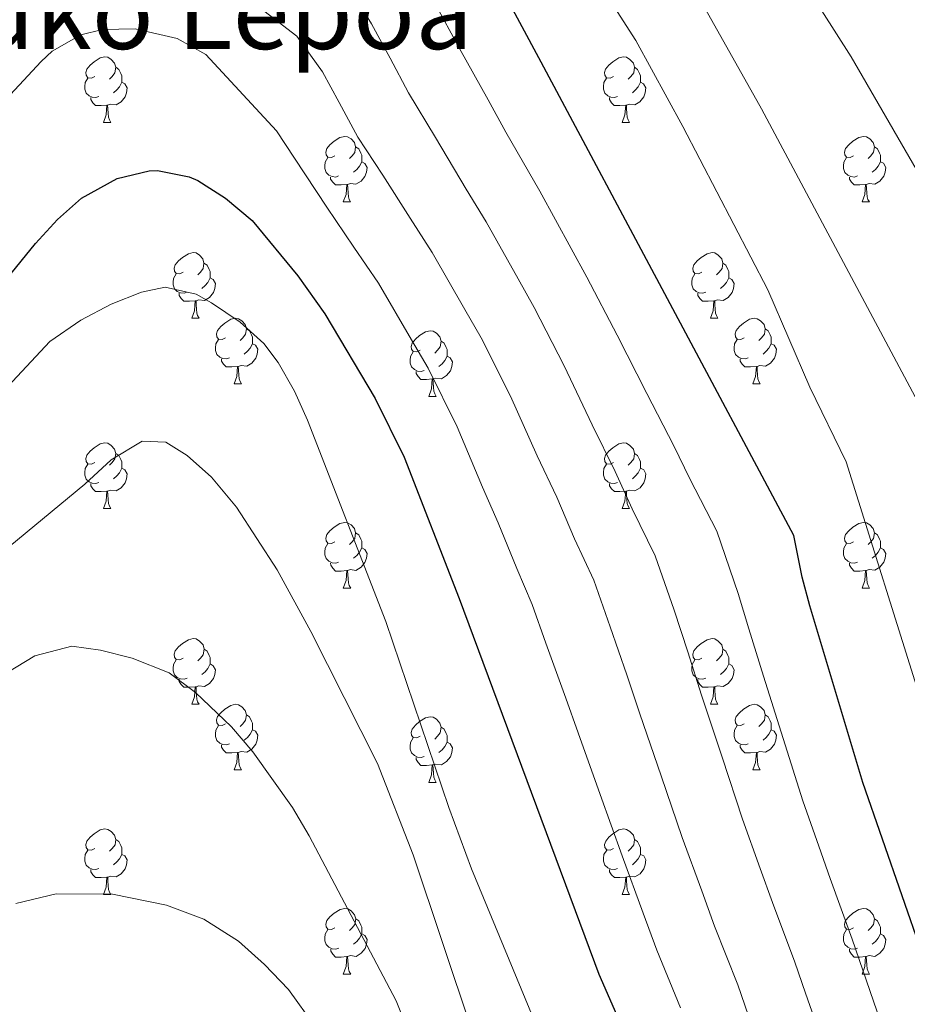
# Model space of a CAD drawing. Units: metres. Extents: x 595600 to 600097, y 4779605 to 4782639.
# Drawn here: x 597648 to 597783, y 4781358 to 4781509 of the extents above; entities that cross this region are included whole.
import ezdxf
from ezdxf.enums import TextEntityAlignment as Align

# ---------------------------------------------------------------- set-up
doc = ezdxf.new("R2010")
doc.units = ezdxf.units.M
doc.header["$MEASUREMENT"] = 0
for name, color, linetype, lineweight in [('Nivel 36', 7, 'Continuous', 0), ('Nivel 4', 7, 'Continuous', 0), ('Nivel 45', 7, 'Continuous', 0), ('Nivel 5', 7, 'Continuous', 0), ('Nivel 61', 7, 'Continuous', 0), ('Nivel 63', 7, 'Continuous', 0)]:
    doc.layers.add(name, color=color, linetype=linetype, lineweight=lineweight)
doc.styles.add('Style-Times New Roman', font='txt')

msp = doc.modelspace()

# ---------------------------------------------------------------- linework, layer by layer
at = {"layer": 'Nivel 36', "color": 92, "linetype": 'Continuous', "lineweight": 0}
for p, q in [((597660.55, 4781493.17), (597661.67, 4781493.17)), ((597739.87, 4781493.17), (597741, 4781493.17)), ((597697.24, 4781481.03), (597698.36, 4781481.03)), ((597776.57, 4781481.03), (597777.69, 4781481.03)), ((597674.05, 4781463.26), (597675.18, 4781463.26)), ((597753.38, 4781463.26), (597754.5, 4781463.26)), ((597680.53, 4781453.22), (597681.65, 4781453.22)), ((597759.85, 4781453.22), (597760.98, 4781453.22)), ((597710.3, 4781451.32), (597711.42, 4781451.32)), ((597660.55, 4781434.17), (597661.67, 4781434.17)), ((597739.87, 4781434.17), (597741, 4781434.17)), ((597697.24, 4781422.03), (597698.37, 4781422.03)), ((597776.57, 4781422.03), (597777.69, 4781422.03)), ((597674.05, 4781404.27), (597675.18, 4781404.27)), ((597753.38, 4781404.27), (597754.5, 4781404.27)), ((597680.53, 4781394.23), (597681.65, 4781394.23)), ((597759.85, 4781394.23), (597760.98, 4781394.23)), ((597710.3, 4781392.33), (597711.42, 4781392.33)), ((597660.55, 4781375.18), (597661.67, 4781375.18)), ((597739.88, 4781375.18), (597741, 4781375.18)), ((597697.24, 4781363.04), (597698.37, 4781363.04)), ((597776.57, 4781363.04), (597777.69, 4781363.04))]:
    msp.add_line(p, q, dxfattribs=at)
at = {"layer": 'Nivel 36', "color": 92, "linetype": 'Continuous', "lineweight": 0, "flags": 128}
for points in [[(597659.25, 4781500.23), (597658.72, 4781499.96), (597658.19, 4781500.01), (597657.92, 4781500.39), (597657.87, 4781500.81), (597658.03, 4781501.33), (597658.51, 4781501.93), (597659.14, 4781502.45), (597660.04, 4781503.04), (597660.79, 4781503.2), (597661.21, 4781503.15), (597661.74, 4781502.83), (597662.27, 4781502.25), (597662.43, 4781501.61), (597662.32, 4781500.75), (597661.9, 4781500.23), (597661.48, 4781499.8)], [(597738.57, 4781500.23), (597738.04, 4781499.96), (597737.51, 4781500.01), (597737.25, 4781500.39), (597737.19, 4781500.81), (597737.35, 4781501.33), (597737.83, 4781501.93), (597738.47, 4781502.45), (597739.37, 4781503.04), (597740.11, 4781503.2), (597740.54, 4781503.15), (597741.07, 4781502.83), (597741.6, 4781502.25), (597741.76, 4781501.61), (597741.65, 4781500.75), (597741.22, 4781500.23), (597740.8, 4781499.8)], [(597662.43, 4781501.61), (597662.91, 4781501.29), (597663.22, 4781500.65), (597663.38, 4781500.33), (597663.38, 4781499.75), (597663.38, 4781499.33), (597663.01, 4781498.63), (597662.59, 4781498.15), (597662.11, 4781497.73)], [(597741.76, 4781501.61), (597742.23, 4781501.29), (597742.55, 4781500.65), (597742.71, 4781500.33), (597742.71, 4781499.75), (597742.71, 4781499.33), (597742.34, 4781498.63), (597741.92, 4781498.15), (597741.44, 4781497.73)], [(597659.83, 4781497.15), (597659.41, 4781496.99), (597658.82, 4781497.05), (597658.35, 4781497.25), (597657.92, 4781497.68), (597657.71, 4781498.27), (597657.71, 4781498.69), (597657.76, 4781499.27), (597658.19, 4781499.96)], [(597663.38, 4781499.33), (597663.84, 4781499.07), (597664.18, 4781498.46), (597664.07, 4781497.73), (597663.86, 4781497.09), (597663.28, 4781496.35), (597662.48, 4781495.87), (597661.63, 4781495.98), (597661.2, 4781495.85)], [(597739.16, 4781497.15), (597738.73, 4781496.99), (597738.15, 4781497.05), (597737.67, 4781497.25), (597737.25, 4781497.68), (597737.03, 4781498.27), (597737.03, 4781498.69), (597737.09, 4781499.27), (597737.51, 4781499.96)], [(597742.71, 4781499.33), (597743.16, 4781499.07), (597743.51, 4781498.46), (597743.4, 4781497.73), (597743.19, 4781497.1), (597742.6, 4781496.36), (597741.81, 4781495.88), (597740.96, 4781495.98), (597740.53, 4781495.85)], [(597661.09, 4781495.85), (597660.2, 4781495.77), (597659.36, 4781495.77), (597658.93, 4781496.19), (597658.61, 4781496.67), (597658.61, 4781496.99)], [(597660.55, 4781493.17), (597660.98, 4781494.33), (597661.09, 4781495.85), (597661.2, 4781495.85), (597661.24, 4781495.27), (597661.27, 4781494.58), (597661.34, 4781493.97), (597661.46, 4781493.57), (597661.67, 4781493.17)], [(597740.42, 4781495.85), (597739.53, 4781495.77), (597738.68, 4781495.77), (597738.26, 4781496.19), (597737.94, 4781496.67), (597737.94, 4781496.99)], [(597739.87, 4781493.17), (597740.31, 4781494.33), (597740.42, 4781495.85), (597740.53, 4781495.85), (597740.56, 4781495.27), (597740.6, 4781494.58), (597740.67, 4781493.97), (597740.78, 4781493.57), (597741, 4781493.17)], [(597695.94, 4781488.09), (597695.41, 4781487.82), (597694.88, 4781487.87), (597694.61, 4781488.25), (597694.56, 4781488.67), (597694.72, 4781489.19), (597695.2, 4781489.79), (597695.83, 4781490.31), (597696.73, 4781490.9), (597697.48, 4781491.06), (597697.9, 4781491.01), (597698.43, 4781490.69), (597698.96, 4781490.11), (597699.12, 4781489.47), (597699.01, 4781488.61), (597698.59, 4781488.09), (597698.17, 4781487.66)], [(597775.27, 4781488.09), (597774.73, 4781487.82), (597774.21, 4781487.88), (597773.94, 4781488.25), (597773.89, 4781488.67), (597774.05, 4781489.19), (597774.53, 4781489.79), (597775.16, 4781490.32), (597776.06, 4781490.9), (597776.81, 4781491.06), (597777.23, 4781491.01), (597777.76, 4781490.69), (597778.29, 4781490.11), (597778.45, 4781489.47), (597778.34, 4781488.62), (597777.91, 4781488.09), (597777.49, 4781487.66)], [(597699.12, 4781489.47), (597699.6, 4781489.15), (597699.91, 4781488.51), (597700.07, 4781488.19), (597700.07, 4781487.61), (597700.07, 4781487.19), (597699.7, 4781486.49), (597699.28, 4781486.01), (597698.8, 4781485.59)], [(597778.45, 4781489.47), (597778.93, 4781489.15), (597779.24, 4781488.51), (597779.4, 4781488.19), (597779.4, 4781487.61), (597779.4, 4781487.19), (597779.03, 4781486.5), (597778.61, 4781486.02), (597778.13, 4781485.6)], [(597696.52, 4781485.01), (597696.1, 4781484.85), (597695.51, 4781484.91), (597695.04, 4781485.11), (597694.61, 4781485.54), (597694.4, 4781486.13), (597694.4, 4781486.55), (597694.45, 4781487.13), (597694.88, 4781487.82)], [(597700.07, 4781487.19), (597700.53, 4781486.93), (597700.87, 4781486.32), (597700.76, 4781485.59), (597700.55, 4781484.95), (597699.97, 4781484.21), (597699.17, 4781483.73), (597698.32, 4781483.84), (597697.89, 4781483.71)], [(597775.85, 4781485.01), (597775.43, 4781484.85), (597774.84, 4781484.91), (597774.37, 4781485.12), (597773.94, 4781485.54), (597773.73, 4781486.13), (597773.73, 4781486.55), (597773.78, 4781487.13), (597774.21, 4781487.82)], [(597779.4, 4781487.19), (597779.85, 4781486.94), (597780.2, 4781486.32), (597780.09, 4781485.6), (597779.88, 4781484.96), (597779.29, 4781484.22), (597778.5, 4781483.74), (597777.65, 4781483.84), (597777.22, 4781483.71)], [(597697.78, 4781483.71), (597696.89, 4781483.63), (597696.05, 4781483.63), (597695.62, 4781484.05), (597695.3, 4781484.53), (597695.3, 4781484.85)], [(597697.24, 4781481.03), (597697.67, 4781482.19), (597697.78, 4781483.71), (597697.89, 4781483.71), (597697.93, 4781483.13), (597697.96, 4781482.44), (597698.03, 4781481.83), (597698.15, 4781481.43), (597698.36, 4781481.03)], [(597777.11, 4781483.71), (597776.22, 4781483.63), (597775.37, 4781483.63), (597774.95, 4781484.06), (597774.63, 4781484.53), (597774.63, 4781484.85)], [(597776.57, 4781481.03), (597777, 4781482.19), (597777.11, 4781483.71), (597777.22, 4781483.71), (597777.25, 4781483.13), (597777.29, 4781482.44), (597777.36, 4781481.83), (597777.47, 4781481.43), (597777.69, 4781481.03)], [(597672.75, 4781470.32), (597672.22, 4781470.05), (597671.69, 4781470.11), (597671.43, 4781470.48), (597671.37, 4781470.9), (597671.53, 4781471.42), (597672.01, 4781472.02), (597672.65, 4781472.55), (597673.55, 4781473.13), (597674.29, 4781473.29), (597674.71, 4781473.24), (597675.25, 4781472.92), (597675.77, 4781472.34), (597675.93, 4781471.7), (597675.83, 4781470.85), (597675.4, 4781470.32), (597674.98, 4781469.89)], [(597752.08, 4781470.32), (597751.55, 4781470.05), (597751.02, 4781470.11), (597750.75, 4781470.48), (597750.7, 4781470.9), (597750.86, 4781471.42), (597751.34, 4781472.02), (597751.97, 4781472.55), (597752.87, 4781473.13), (597753.62, 4781473.29), (597754.04, 4781473.24), (597754.57, 4781472.92), (597755.1, 4781472.34), (597755.26, 4781471.7), (597755.15, 4781470.85), (597754.73, 4781470.32), (597754.31, 4781469.89)], [(597675.93, 4781471.7), (597676.41, 4781471.38), (597676.73, 4781470.74), (597676.89, 4781470.42), (597676.89, 4781469.84), (597676.89, 4781469.42), (597676.51, 4781468.73), (597676.09, 4781468.25), (597675.61, 4781467.83)], [(597755.26, 4781471.7), (597755.74, 4781471.38), (597756.05, 4781470.74), (597756.21, 4781470.42), (597756.21, 4781469.84), (597756.21, 4781469.42), (597755.84, 4781468.73), (597755.42, 4781468.25), (597754.94, 4781467.83)], [(597673.33, 4781467.24), (597672.91, 4781467.08), (597672.33, 4781467.14), (597671.85, 4781467.35), (597671.43, 4781467.77), (597671.21, 4781468.36), (597671.21, 4781468.78), (597671.27, 4781469.36), (597671.69, 4781470.05)], [(597676.89, 4781469.42), (597677.34, 4781469.17), (597677.69, 4781468.55), (597677.57, 4781467.83), (597677.37, 4781467.19), (597676.78, 4781466.45), (597675.99, 4781465.97), (597675.13, 4781466.07), (597674.71, 4781465.94)], [(597752.66, 4781467.24), (597752.24, 4781467.08), (597751.65, 4781467.14), (597751.18, 4781467.35), (597750.75, 4781467.77), (597750.54, 4781468.36), (597750.54, 4781468.78), (597750.59, 4781469.36), (597751.02, 4781470.05)], [(597756.21, 4781469.42), (597756.67, 4781469.17), (597757.01, 4781468.55), (597756.9, 4781467.83), (597756.69, 4781467.19), (597756.11, 4781466.45), (597755.31, 4781465.97), (597754.46, 4781466.07), (597754.03, 4781465.94)], [(597674.6, 4781465.94), (597673.71, 4781465.86), (597672.86, 4781465.86), (597672.44, 4781466.29), (597672.11, 4781466.76), (597672.11, 4781467.08)], [(597674.05, 4781463.26), (597674.49, 4781464.42), (597674.6, 4781465.94), (597674.71, 4781465.94), (597674.74, 4781465.36), (597674.78, 4781464.67), (597674.85, 4781464.06), (597674.96, 4781463.66), (597675.18, 4781463.26)], [(597753.92, 4781465.94), (597753.03, 4781465.86), (597752.19, 4781465.86), (597751.76, 4781466.29), (597751.44, 4781466.76), (597751.44, 4781467.08)], [(597753.38, 4781463.26), (597753.81, 4781464.42), (597753.92, 4781465.94), (597754.03, 4781465.94), (597754.07, 4781465.36), (597754.1, 4781464.67), (597754.17, 4781464.06), (597754.29, 4781463.66), (597754.5, 4781463.26)], [(597679.23, 4781460.28), (597678.7, 4781460.02), (597678.17, 4781460.07), (597677.9, 4781460.44), (597677.85, 4781460.87), (597678.01, 4781461.39), (597678.49, 4781461.98), (597679.12, 4781462.51), (597680.02, 4781463.1), (597680.77, 4781463.26), (597681.19, 4781463.2), (597681.72, 4781462.89), (597682.25, 4781462.3), (597682.41, 4781461.66), (597682.3, 4781460.81), (597681.88, 4781460.28), (597681.46, 4781459.86)], [(597758.55, 4781460.28), (597758.02, 4781460.02), (597757.49, 4781460.07), (597757.23, 4781460.44), (597757.17, 4781460.87), (597757.33, 4781461.39), (597757.81, 4781461.98), (597758.45, 4781462.51), (597759.35, 4781463.1), (597760.09, 4781463.26), (597760.52, 4781463.2), (597761.05, 4781462.89), (597761.58, 4781462.3), (597761.74, 4781461.66), (597761.63, 4781460.81), (597761.2, 4781460.28), (597760.78, 4781459.86)], [(597682.41, 4781461.66), (597682.89, 4781461.35), (597683.2, 4781460.71), (597683.36, 4781460.39), (597683.36, 4781459.81), (597683.36, 4781459.38), (597682.99, 4781458.69), (597682.57, 4781458.21), (597682.09, 4781457.79)], [(597709, 4781458.38), (597708.47, 4781458.11), (597707.94, 4781458.17), (597707.67, 4781458.54), (597707.62, 4781458.96), (597707.78, 4781459.48), (597708.26, 4781460.08), (597708.89, 4781460.61), (597709.79, 4781461.19), (597710.54, 4781461.35), (597710.96, 4781461.3), (597711.49, 4781460.98), (597712.02, 4781460.4), (597712.18, 4781459.76), (597712.07, 4781458.91), (597711.65, 4781458.38), (597711.23, 4781457.95)], [(597761.74, 4781461.66), (597762.21, 4781461.35), (597762.53, 4781460.71), (597762.69, 4781460.39), (597762.69, 4781459.81), (597762.69, 4781459.38), (597762.32, 4781458.69), (597761.9, 4781458.21), (597761.42, 4781457.79)], [(597679.81, 4781457.2), (597679.39, 4781457.04), (597678.8, 4781457.1), (597678.33, 4781457.31), (597677.9, 4781457.74), (597677.69, 4781458.32), (597677.69, 4781458.74), (597677.74, 4781459.33), (597678.17, 4781460.02)], [(597712.18, 4781459.76), (597712.66, 4781459.44), (597712.97, 4781458.8), (597713.13, 4781458.48), (597713.13, 4781457.9), (597713.13, 4781457.48), (597712.76, 4781456.79), (597712.34, 4781456.31), (597711.86, 4781455.89)], [(597759.14, 4781457.2), (597758.71, 4781457.04), (597758.13, 4781457.1), (597757.65, 4781457.31), (597757.23, 4781457.74), (597757.01, 4781458.32), (597757.01, 4781458.74), (597757.07, 4781459.33), (597757.49, 4781460.02)], [(597683.36, 4781459.38), (597683.82, 4781459.13), (597684.16, 4781458.52), (597684.05, 4781457.79), (597683.84, 4781457.15), (597683.26, 4781456.41), (597682.46, 4781455.93), (597681.61, 4781456.04), (597681.18, 4781455.91)], [(597709.58, 4781455.3), (597709.16, 4781455.14), (597708.57, 4781455.2), (597708.1, 4781455.41), (597707.67, 4781455.83), (597707.46, 4781456.42), (597707.46, 4781456.84), (597707.51, 4781457.42), (597707.94, 4781458.11)], [(597762.69, 4781459.38), (597763.14, 4781459.13), (597763.49, 4781458.52), (597763.38, 4781457.79), (597763.17, 4781457.15), (597762.58, 4781456.41), (597761.79, 4781455.93), (597760.94, 4781456.04), (597760.51, 4781455.91)], [(597681.07, 4781455.91), (597680.18, 4781455.82), (597679.34, 4781455.82), (597678.91, 4781456.25), (597678.59, 4781456.73), (597678.59, 4781457.04)], [(597713.13, 4781457.48), (597713.59, 4781457.23), (597713.93, 4781456.61), (597713.82, 4781455.89), (597713.61, 4781455.25), (597713.03, 4781454.51), (597712.23, 4781454.03), (597711.38, 4781454.13), (597710.95, 4781454)], [(597760.4, 4781455.91), (597759.51, 4781455.82), (597758.66, 4781455.82), (597758.24, 4781456.25), (597757.92, 4781456.73), (597757.92, 4781457.04)], [(597680.53, 4781453.22), (597680.96, 4781454.38), (597681.07, 4781455.91), (597681.18, 4781455.91), (597681.22, 4781455.32), (597681.25, 4781454.64), (597681.32, 4781454.02), (597681.44, 4781453.62), (597681.65, 4781453.22)], [(597710.84, 4781454), (597709.95, 4781453.92), (597709.11, 4781453.92), (597708.68, 4781454.35), (597708.36, 4781454.82), (597708.36, 4781455.14)], [(597759.85, 4781453.22), (597760.29, 4781454.38), (597760.4, 4781455.91), (597760.51, 4781455.91), (597760.54, 4781455.32), (597760.58, 4781454.64), (597760.65, 4781454.02), (597760.76, 4781453.62), (597760.98, 4781453.22)], [(597710.3, 4781451.32), (597710.73, 4781452.48), (597710.84, 4781454), (597710.95, 4781454), (597710.99, 4781453.42), (597711.02, 4781452.73), (597711.09, 4781452.12), (597711.21, 4781451.72), (597711.42, 4781451.32)], [(597659.25, 4781441.23), (597658.72, 4781440.97), (597658.19, 4781441.02), (597657.92, 4781441.39), (597657.87, 4781441.82), (597658.03, 4781442.34), (597658.51, 4781442.93), (597659.14, 4781443.46), (597660.04, 4781444.05), (597660.79, 4781444.21), (597661.21, 4781444.15), (597661.74, 4781443.84), (597662.27, 4781443.25), (597662.43, 4781442.61), (597662.32, 4781441.76), (597661.9, 4781441.23), (597661.48, 4781440.81)], [(597738.57, 4781441.23), (597738.05, 4781440.97), (597737.51, 4781441.02), (597737.25, 4781441.39), (597737.19, 4781441.82), (597737.35, 4781442.34), (597737.83, 4781442.93), (597738.47, 4781443.46), (597739.37, 4781444.05), (597740.11, 4781444.21), (597740.54, 4781444.15), (597741.07, 4781443.84), (597741.6, 4781443.25), (597741.76, 4781442.61), (597741.65, 4781441.76), (597741.23, 4781441.23), (597740.81, 4781440.81)], [(597662.43, 4781442.61), (597662.91, 4781442.3), (597663.22, 4781441.66), (597663.38, 4781441.34), (597663.38, 4781440.76), (597663.38, 4781440.33), (597663.01, 4781439.64), (597662.59, 4781439.16), (597662.11, 4781438.74)], [(597741.76, 4781442.61), (597742.23, 4781442.3), (597742.55, 4781441.66), (597742.71, 4781441.34), (597742.71, 4781440.76), (597742.71, 4781440.33), (597742.34, 4781439.64), (597741.92, 4781439.16), (597741.44, 4781438.74)], [(597659.83, 4781438.15), (597659.41, 4781437.99), (597658.82, 4781438.05), (597658.35, 4781438.26), (597657.92, 4781438.69), (597657.71, 4781439.27), (597657.71, 4781439.69), (597657.76, 4781440.28), (597658.19, 4781440.97)], [(597663.38, 4781440.33), (597663.84, 4781440.08), (597664.18, 4781439.47), (597664.07, 4781438.74), (597663.86, 4781438.1), (597663.28, 4781437.36), (597662.48, 4781436.88), (597661.63, 4781436.99), (597661.2, 4781436.86)], [(597739.16, 4781438.15), (597738.73, 4781437.99), (597738.15, 4781438.05), (597737.67, 4781438.26), (597737.25, 4781438.69), (597737.03, 4781439.27), (597737.03, 4781439.69), (597737.09, 4781440.28), (597737.51, 4781440.97)], [(597742.71, 4781440.33), (597743.17, 4781440.08), (597743.51, 4781439.47), (597743.4, 4781438.74), (597743.19, 4781438.1), (597742.61, 4781437.36), (597741.81, 4781436.88), (597740.96, 4781436.99), (597740.53, 4781436.86)], [(597661.09, 4781436.86), (597660.2, 4781436.77), (597659.36, 4781436.77), (597658.93, 4781437.2), (597658.61, 4781437.68), (597658.61, 4781437.99)], [(597740.42, 4781436.86), (597739.53, 4781436.77), (597738.69, 4781436.77), (597738.26, 4781437.2), (597737.94, 4781437.68), (597737.94, 4781437.99)], [(597660.55, 4781434.17), (597660.98, 4781435.33), (597661.09, 4781436.86), (597661.2, 4781436.86), (597661.24, 4781436.27), (597661.27, 4781435.59), (597661.34, 4781434.97), (597661.46, 4781434.57), (597661.67, 4781434.17)], [(597739.87, 4781434.17), (597740.31, 4781435.33), (597740.42, 4781436.86), (597740.53, 4781436.86), (597740.57, 4781436.27), (597740.6, 4781435.59), (597740.67, 4781434.97), (597740.79, 4781434.57), (597741, 4781434.17)], [(597695.94, 4781429.09), (597695.41, 4781428.83), (597694.88, 4781428.88), (597694.61, 4781429.25), (597694.56, 4781429.68), (597694.72, 4781430.2), (597695.2, 4781430.79), (597695.83, 4781431.32), (597696.73, 4781431.91), (597697.48, 4781432.07), (597697.9, 4781432.01), (597698.43, 4781431.7), (597698.96, 4781431.11), (597699.12, 4781430.47), (597699.01, 4781429.62), (597698.59, 4781429.09), (597698.17, 4781428.67)], [(597775.27, 4781429.09), (597774.74, 4781428.83), (597774.21, 4781428.89), (597773.94, 4781429.25), (597773.89, 4781429.68), (597774.05, 4781430.2), (597774.53, 4781430.79), (597775.16, 4781431.33), (597776.06, 4781431.91), (597776.81, 4781432.07), (597777.23, 4781432.01), (597777.76, 4781431.7), (597778.29, 4781431.11), (597778.45, 4781430.47), (597778.34, 4781429.63), (597777.92, 4781429.09), (597777.5, 4781428.67)], [(597699.12, 4781430.47), (597699.6, 4781430.16), (597699.91, 4781429.52), (597700.07, 4781429.2), (597700.07, 4781428.62), (597700.07, 4781428.19), (597699.7, 4781427.5), (597699.28, 4781427.02), (597698.8, 4781426.6)], [(597778.45, 4781430.47), (597778.93, 4781430.16), (597779.24, 4781429.52), (597779.4, 4781429.2), (597779.4, 4781428.62), (597779.4, 4781428.19), (597779.03, 4781427.51), (597778.61, 4781427.03), (597778.13, 4781426.61)], [(597696.52, 4781426.01), (597696.1, 4781425.85), (597695.51, 4781425.91), (597695.04, 4781426.12), (597694.61, 4781426.55), (597694.4, 4781427.13), (597694.4, 4781427.55), (597694.45, 4781428.14), (597694.88, 4781428.83)], [(597700.07, 4781428.19), (597700.53, 4781427.94), (597700.87, 4781427.33), (597700.76, 4781426.6), (597700.55, 4781425.96), (597699.97, 4781425.22), (597699.17, 4781424.74), (597698.33, 4781424.85), (597697.89, 4781424.72)], [(597775.85, 4781426.01), (597775.43, 4781425.85), (597774.84, 4781425.91), (597774.37, 4781426.13), (597773.94, 4781426.55), (597773.73, 4781427.13), (597773.73, 4781427.55), (597773.78, 4781428.14), (597774.21, 4781428.83)], [(597779.4, 4781428.19), (597779.86, 4781427.95), (597780.2, 4781427.33), (597780.09, 4781426.61), (597779.88, 4781425.97), (597779.3, 4781425.23), (597778.5, 4781424.75), (597777.65, 4781424.85), (597777.22, 4781424.72)], [(597697.79, 4781424.72), (597696.89, 4781424.63), (597696.05, 4781424.63), (597695.63, 4781425.06), (597695.31, 4781425.54), (597695.3, 4781425.85)], [(597777.11, 4781424.72), (597776.22, 4781424.63), (597775.38, 4781424.63), (597774.95, 4781425.07), (597774.63, 4781425.54), (597774.63, 4781425.85)], [(597697.24, 4781422.03), (597697.67, 4781423.19), (597697.79, 4781424.72), (597697.89, 4781424.72), (597697.93, 4781424.13), (597697.97, 4781423.45), (597698.03, 4781422.83), (597698.15, 4781422.43), (597698.37, 4781422.03)], [(597776.57, 4781422.03), (597777, 4781423.19), (597777.11, 4781424.72), (597777.22, 4781424.72), (597777.26, 4781424.13), (597777.29, 4781423.45), (597777.36, 4781422.83), (597777.48, 4781422.43), (597777.69, 4781422.03)], [(597672.75, 4781411.33), (597672.22, 4781411.06), (597671.69, 4781411.11), (597671.43, 4781411.49), (597671.37, 4781411.91), (597671.53, 4781412.43), (597672.01, 4781413.03), (597672.65, 4781413.55), (597673.55, 4781414.14), (597674.29, 4781414.3), (597674.72, 4781414.25), (597675.25, 4781413.93), (597675.78, 4781413.35), (597675.94, 4781412.71), (597675.83, 4781411.85), (597675.4, 4781411.33), (597674.98, 4781410.9)], [(597752.08, 4781411.33), (597751.55, 4781411.06), (597751.02, 4781411.12), (597750.75, 4781411.49), (597750.7, 4781411.91), (597750.86, 4781412.43), (597751.34, 4781413.03), (597751.97, 4781413.56), (597752.87, 4781414.14), (597753.62, 4781414.3), (597754.04, 4781414.25), (597754.57, 4781413.93), (597755.1, 4781413.35), (597755.26, 4781412.71), (597755.15, 4781411.86), (597754.73, 4781411.33), (597754.31, 4781410.9)], [(597675.94, 4781412.71), (597676.41, 4781412.39), (597676.73, 4781411.75), (597676.89, 4781411.43), (597676.89, 4781410.85), (597676.89, 4781410.43), (597676.52, 4781409.73), (597676.1, 4781409.25), (597675.62, 4781408.83)], [(597755.26, 4781412.71), (597755.74, 4781412.39), (597756.05, 4781411.75), (597756.21, 4781411.43), (597756.21, 4781410.85), (597756.21, 4781410.43), (597755.84, 4781409.74), (597755.42, 4781409.26), (597754.94, 4781408.84)], [(597673.34, 4781408.25), (597672.91, 4781408.09), (597672.33, 4781408.15), (597671.85, 4781408.35), (597671.43, 4781408.78), (597671.21, 4781409.37), (597671.21, 4781409.79), (597671.27, 4781410.37), (597671.69, 4781411.06)], [(597676.89, 4781410.43), (597677.34, 4781410.17), (597677.69, 4781409.56), (597677.58, 4781408.83), (597677.37, 4781408.19), (597676.78, 4781407.45), (597675.99, 4781406.97), (597675.14, 4781407.08), (597674.71, 4781406.95)], [(597752.66, 4781408.25), (597752.24, 4781408.09), (597751.65, 4781408.15), (597751.18, 4781408.36), (597750.75, 4781408.78), (597750.54, 4781409.37), (597750.54, 4781409.79), (597750.59, 4781410.37), (597751.02, 4781411.06)], [(597756.21, 4781410.43), (597756.67, 4781410.18), (597757.01, 4781409.56), (597756.9, 4781408.84), (597756.69, 4781408.2), (597756.11, 4781407.46), (597755.31, 4781406.98), (597754.46, 4781407.08), (597754.03, 4781406.95)], [(597674.6, 4781406.95), (597673.71, 4781406.87), (597672.86, 4781406.87), (597672.44, 4781407.29), (597672.12, 4781407.77), (597672.12, 4781408.09)], [(597674.05, 4781404.27), (597674.49, 4781405.43), (597674.6, 4781406.95), (597674.71, 4781406.95), (597674.74, 4781406.37), (597674.78, 4781405.68), (597674.85, 4781405.07), (597674.96, 4781404.67), (597675.18, 4781404.27)], [(597753.92, 4781406.95), (597753.03, 4781406.87), (597752.19, 4781406.87), (597751.76, 4781407.3), (597751.44, 4781407.77), (597751.44, 4781408.09)], [(597753.38, 4781404.27), (597753.81, 4781405.43), (597753.92, 4781406.95), (597754.03, 4781406.95), (597754.07, 4781406.37), (597754.1, 4781405.68), (597754.17, 4781405.07), (597754.29, 4781404.67), (597754.5, 4781404.27)], [(597679.23, 4781401.29), (597678.7, 4781401.03), (597678.17, 4781401.08), (597677.9, 4781401.45), (597677.85, 4781401.87), (597678.01, 4781402.39), (597678.49, 4781402.99), (597679.12, 4781403.52), (597680.02, 4781404.11), (597680.77, 4781404.27), (597681.19, 4781404.21), (597681.72, 4781403.89), (597682.25, 4781403.31), (597682.41, 4781402.67), (597682.3, 4781401.82), (597681.88, 4781401.29), (597681.46, 4781400.87)], [(597758.55, 4781401.29), (597758.02, 4781401.03), (597757.49, 4781401.08), (597757.23, 4781401.45), (597757.17, 4781401.88), (597757.33, 4781402.4), (597757.81, 4781402.99), (597758.45, 4781403.52), (597759.35, 4781404.11), (597760.09, 4781404.27), (597760.52, 4781404.21), (597761.05, 4781403.9), (597761.58, 4781403.31), (597761.74, 4781402.67), (597761.63, 4781401.82), (597761.2, 4781401.29), (597760.78, 4781400.87)], [(597682.41, 4781402.67), (597682.89, 4781402.35), (597683.2, 4781401.71), (597683.36, 4781401.39), (597683.36, 4781400.81), (597683.36, 4781400.39), (597682.99, 4781399.7), (597682.57, 4781399.22), (597682.09, 4781398.8)], [(597761.74, 4781402.67), (597762.21, 4781402.36), (597762.53, 4781401.72), (597762.69, 4781401.4), (597762.69, 4781400.82), (597762.69, 4781400.39), (597762.32, 4781399.7), (597761.9, 4781399.22), (597761.42, 4781398.8)], [(597679.81, 4781398.21), (597679.39, 4781398.05), (597678.8, 4781398.11), (597678.33, 4781398.32), (597677.9, 4781398.75), (597677.69, 4781399.33), (597677.69, 4781399.75), (597677.74, 4781400.33), (597678.17, 4781401.03)], [(597709, 4781399.39), (597708.47, 4781399.12), (597707.94, 4781399.18), (597707.67, 4781399.55), (597707.62, 4781399.97), (597707.78, 4781400.49), (597708.26, 4781401.09), (597708.89, 4781401.62), (597709.79, 4781402.2), (597710.54, 4781402.36), (597710.96, 4781402.31), (597711.49, 4781401.99), (597712.02, 4781401.41), (597712.18, 4781400.77), (597712.07, 4781399.92), (597711.65, 4781399.39), (597711.23, 4781398.96)], [(597759.14, 4781398.21), (597758.71, 4781398.05), (597758.13, 4781398.11), (597757.65, 4781398.32), (597757.23, 4781398.75), (597757.01, 4781399.33), (597757.01, 4781399.75), (597757.07, 4781400.34), (597757.49, 4781401.03)], [(597683.36, 4781400.39), (597683.82, 4781400.14), (597684.16, 4781399.53), (597684.05, 4781398.8), (597683.84, 4781398.16), (597683.26, 4781397.42), (597682.46, 4781396.94), (597681.61, 4781397.05), (597681.18, 4781396.91)], [(597712.18, 4781400.77), (597712.66, 4781400.45), (597712.97, 4781399.81), (597713.13, 4781399.49), (597713.13, 4781398.91), (597713.13, 4781398.49), (597712.76, 4781397.8), (597712.34, 4781397.32), (597711.86, 4781396.9)], [(597762.69, 4781400.39), (597763.14, 4781400.14), (597763.49, 4781399.53), (597763.38, 4781398.8), (597763.17, 4781398.16), (597762.58, 4781397.42), (597761.79, 4781396.94), (597760.94, 4781397.05), (597760.51, 4781396.92)], [(597681.07, 4781396.91), (597680.18, 4781396.83), (597679.34, 4781396.83), (597678.91, 4781397.26), (597678.59, 4781397.73), (597678.59, 4781398.05)], [(597709.58, 4781396.31), (597709.16, 4781396.15), (597708.57, 4781396.21), (597708.1, 4781396.42), (597707.67, 4781396.84), (597707.46, 4781397.43), (597707.46, 4781397.85), (597707.51, 4781398.43), (597707.94, 4781399.12)], [(597713.13, 4781398.49), (597713.59, 4781398.24), (597713.93, 4781397.62), (597713.82, 4781396.9), (597713.61, 4781396.26), (597713.03, 4781395.52), (597712.23, 4781395.04), (597711.38, 4781395.14), (597710.95, 4781395.01)], [(597760.4, 4781396.92), (597759.51, 4781396.83), (597758.66, 4781396.83), (597758.24, 4781397.26), (597757.92, 4781397.74), (597757.92, 4781398.05)], [(597680.53, 4781394.23), (597680.96, 4781395.39), (597681.07, 4781396.91), (597681.18, 4781396.91), (597681.22, 4781396.33), (597681.25, 4781395.65), (597681.32, 4781395.03), (597681.44, 4781394.63), (597681.65, 4781394.23)], [(597759.85, 4781394.23), (597760.29, 4781395.39), (597760.4, 4781396.92), (597760.51, 4781396.92), (597760.54, 4781396.33), (597760.58, 4781395.65), (597760.65, 4781395.03), (597760.76, 4781394.63), (597760.98, 4781394.23)], [(597710.84, 4781395.01), (597709.95, 4781394.93), (597709.11, 4781394.93), (597708.68, 4781395.36), (597708.36, 4781395.83), (597708.36, 4781396.15)], [(597710.3, 4781392.33), (597710.73, 4781393.49), (597710.84, 4781395.01), (597710.95, 4781395.01), (597710.99, 4781394.43), (597711.02, 4781393.74), (597711.09, 4781393.13), (597711.21, 4781392.73), (597711.42, 4781392.33)], [(597659.25, 4781382.24), (597658.72, 4781381.98), (597658.19, 4781382.03), (597657.93, 4781382.4), (597657.87, 4781382.83), (597658.03, 4781383.35), (597658.51, 4781383.94), (597659.15, 4781384.47), (597660.05, 4781385.06), (597660.79, 4781385.22), (597661.21, 4781385.16), (597661.75, 4781384.85), (597662.27, 4781384.26), (597662.43, 4781383.62), (597662.33, 4781382.77), (597661.9, 4781382.24), (597661.48, 4781381.82)], [(597738.58, 4781382.24), (597738.05, 4781381.98), (597737.52, 4781382.03), (597737.25, 4781382.4), (597737.2, 4781382.83), (597737.36, 4781383.35), (597737.84, 4781383.94), (597738.47, 4781384.47), (597739.37, 4781385.06), (597740.12, 4781385.22), (597740.54, 4781385.16), (597741.07, 4781384.85), (597741.6, 4781384.26), (597741.76, 4781383.62), (597741.65, 4781382.77), (597741.23, 4781382.24), (597740.81, 4781381.82)], [(597662.43, 4781383.62), (597662.91, 4781383.31), (597663.23, 4781382.67), (597663.39, 4781382.35), (597663.39, 4781381.77), (597663.39, 4781381.34), (597663.01, 4781380.65), (597662.59, 4781380.17), (597662.11, 4781379.75)], [(597741.76, 4781383.62), (597742.24, 4781383.31), (597742.55, 4781382.67), (597742.71, 4781382.35), (597742.71, 4781381.77), (597742.71, 4781381.34), (597742.34, 4781380.65), (597741.92, 4781380.17), (597741.44, 4781379.75)], [(597659.83, 4781379.16), (597659.41, 4781379), (597658.83, 4781379.06), (597658.35, 4781379.27), (597657.93, 4781379.7), (597657.71, 4781380.28), (597657.71, 4781380.7), (597657.77, 4781381.29), (597658.19, 4781381.98)], [(597663.39, 4781381.34), (597663.84, 4781381.09), (597664.19, 4781380.48), (597664.07, 4781379.75), (597663.87, 4781379.11), (597663.28, 4781378.37), (597662.49, 4781377.89), (597661.63, 4781378), (597661.21, 4781377.87)], [(597739.16, 4781379.16), (597738.74, 4781379), (597738.15, 4781379.06), (597737.68, 4781379.27), (597737.25, 4781379.7), (597737.04, 4781380.28), (597737.04, 4781380.7), (597737.09, 4781381.29), (597737.52, 4781381.98)], [(597742.71, 4781381.34), (597743.17, 4781381.09), (597743.51, 4781380.48), (597743.4, 4781379.75), (597743.19, 4781379.11), (597742.61, 4781378.37), (597741.81, 4781377.89), (597740.96, 4781378), (597740.53, 4781377.87)], [(597661.09, 4781377.87), (597660.21, 4781377.78), (597659.36, 4781377.78), (597658.93, 4781378.21), (597658.61, 4781378.69), (597658.61, 4781379)], [(597740.42, 4781377.87), (597739.53, 4781377.78), (597738.69, 4781377.78), (597738.26, 4781378.21), (597737.94, 4781378.69), (597737.94, 4781379)], [(597660.55, 4781375.18), (597660.99, 4781376.34), (597661.09, 4781377.87), (597661.21, 4781377.87), (597661.24, 4781377.28), (597661.27, 4781376.6), (597661.35, 4781375.98), (597661.46, 4781375.58), (597661.67, 4781375.18)], [(597739.88, 4781375.18), (597740.31, 4781376.34), (597740.42, 4781377.87), (597740.53, 4781377.87), (597740.57, 4781377.28), (597740.6, 4781376.6), (597740.67, 4781375.98), (597740.79, 4781375.58), (597741, 4781375.18)], [(597695.94, 4781370.1), (597695.41, 4781369.84), (597694.88, 4781369.89), (597694.62, 4781370.26), (597694.56, 4781370.69), (597694.72, 4781371.21), (597695.2, 4781371.8), (597695.84, 4781372.33), (597696.74, 4781372.92), (597697.48, 4781373.08), (597697.91, 4781373.02), (597698.44, 4781372.71), (597698.97, 4781372.12), (597699.13, 4781371.48), (597699.02, 4781370.63), (597698.59, 4781370.1), (597698.17, 4781369.68)], [(597775.27, 4781370.1), (597774.74, 4781369.84), (597774.21, 4781369.89), (597773.94, 4781370.26), (597773.89, 4781370.69), (597774.05, 4781371.21), (597774.53, 4781371.8), (597775.16, 4781372.33), (597776.06, 4781372.92), (597776.81, 4781373.08), (597777.23, 4781373.02), (597777.76, 4781372.71), (597778.29, 4781372.12), (597778.45, 4781371.48), (597778.34, 4781370.63), (597777.92, 4781370.1), (597777.5, 4781369.68)], [(597699.13, 4781371.48), (597699.6, 4781371.17), (597699.92, 4781370.53), (597700.08, 4781370.21), (597700.08, 4781369.63), (597700.08, 4781369.2), (597699.71, 4781368.51), (597699.29, 4781368.03), (597698.81, 4781367.61)], [(597778.45, 4781371.48), (597778.93, 4781371.17), (597779.24, 4781370.53), (597779.4, 4781370.21), (597779.4, 4781369.63), (597779.4, 4781369.2), (597779.03, 4781368.51), (597778.61, 4781368.03), (597778.13, 4781367.61)], [(597696.53, 4781367.02), (597696.1, 4781366.86), (597695.52, 4781366.92), (597695.04, 4781367.13), (597694.62, 4781367.56), (597694.4, 4781368.14), (597694.4, 4781368.56), (597694.46, 4781369.15), (597694.88, 4781369.84)], [(597775.85, 4781367.02), (597775.43, 4781366.86), (597774.84, 4781366.92), (597774.37, 4781367.13), (597773.94, 4781367.56), (597773.73, 4781368.14), (597773.73, 4781368.56), (597773.78, 4781369.15), (597774.21, 4781369.84)], [(597700.08, 4781369.2), (597700.53, 4781368.95), (597700.88, 4781368.34), (597700.77, 4781367.61), (597700.56, 4781366.97), (597699.97, 4781366.23), (597699.18, 4781365.75), (597698.33, 4781365.86), (597697.9, 4781365.73)], [(597779.4, 4781369.2), (597779.86, 4781368.95), (597780.2, 4781368.34), (597780.09, 4781367.61), (597779.88, 4781366.97), (597779.3, 4781366.23), (597778.5, 4781365.75), (597777.65, 4781365.86), (597777.22, 4781365.73)], [(597697.79, 4781365.73), (597696.9, 4781365.64), (597696.05, 4781365.64), (597695.63, 4781366.07), (597695.31, 4781366.55), (597695.31, 4781366.86)], [(597777.11, 4781365.73), (597776.22, 4781365.64), (597775.38, 4781365.64), (597774.95, 4781366.07), (597774.63, 4781366.55), (597774.63, 4781366.86)], [(597697.24, 4781363.04), (597697.68, 4781364.2), (597697.79, 4781365.73), (597697.9, 4781365.73), (597697.93, 4781365.14), (597697.97, 4781364.46), (597698.04, 4781363.84), (597698.15, 4781363.44), (597698.37, 4781363.04)], [(597776.57, 4781363.04), (597777, 4781364.2), (597777.11, 4781365.73), (597777.22, 4781365.73), (597777.26, 4781365.14), (597777.29, 4781364.46), (597777.36, 4781363.84), (597777.48, 4781363.44), (597777.69, 4781363.04)]]:
    msp.add_lwpolyline(points, dxfattribs=at)
at = {"layer": 'Nivel 4', "color": 36, "linetype": 'Continuous', "lineweight": 30, "flags": 128}
for points, elevation in [([(597788.71, 4781357.67), (597776.71, 4781392.31), (597768.56, 4781419.32), (597767.4, 4781423.7), (597766.15, 4781430.05), (597727.49, 4781502.41), (597709.33, 4781536.19)], 425), ([(597642.85, 4781465.76), (597650.18, 4781474.69), (597653.54, 4781478.35), (597657.19, 4781481.61), (597662.65, 4781484.64), (597667.56, 4781485.81), (597668.81, 4781485.84), (597673.68, 4781484.9), (597675, 4781484.3), (597679.22, 4781481.62), (597683.29, 4781478.21), (597690.3, 4781469.73), (597694.41, 4781463.92), (597702.13, 4781451.01), (597706.52, 4781442.03), (597714.96, 4781420.45), (597736.33, 4781363.05), (597740.07, 4781354.4)], 450)]:
    msp.add_lwpolyline(points, dxfattribs=dict(at, elevation=elevation))
at = {"layer": 'Nivel 5', "color": 36, "linetype": 'Continuous', "lineweight": 0, "flags": 128}
for points, elevation in [([(597787.87, 4781480.87), (597774.91, 4781503.2), (597754.02, 4781536.01), (597748.38, 4781544.26), (597736.1, 4781561.1), (597727.74, 4781573.55), (597722.63, 4781581.96), (597697.37, 4781615.78), (597693.66, 4781621.46), (597691.09, 4781626.46), (597687.01, 4781632.81), (597681.36, 4781640.58), (597678.11, 4781644.39), (597673.74, 4781648.01), (597668.68, 4781650.47), (597663.51, 4781651.59), (597658.62, 4781650.38), (597653.61, 4781647.11), (597646.84, 4781639.51), (597640, 4781631.09), (597638.94, 4781629.79), (597630.53, 4781623.11), (597626.22, 4781620.56)], 410), ([(597812.55, 4781350.49), (597810.06, 4781364.91), (597807.53, 4781384.75), (597802.73, 4781409.26), (597793.33, 4781433.89), (597789.13, 4781442.97), (597761.18, 4781495.27), (597751.75, 4781512.09), (597742.53, 4781529.85), (597738.62, 4781536.24), (597729.09, 4781549.83), (597720.96, 4781562.87), (597713.38, 4781574.06), (597709.75, 4781578.62), (597695.04, 4781594.13), (597687.81, 4781601.04), (597683.97, 4781604.25), (597668.51, 4781616.13), (597664.17, 4781618.69), (597658.64, 4781619.85), (597647.92, 4781619.9)], 415), ([(597785.73, 4781404.42), (597774.16, 4781441.34), (597768.57, 4781452.72), (597762.15, 4781467.62), (597749.18, 4781492.57), (597741.98, 4781505.72), (597726.78, 4781529.37), (597718.72, 4781540.1), (597692.87, 4781570.63), (597679.67, 4781587.19), (597676.31, 4781590.48), (597667.24, 4781598.21), (597662.76, 4781601.13), (597658.03, 4781602.75), (597652.76, 4781603.84), (597640.47, 4781603.9), (597634.7, 4781603.03), (597629.16, 4781601.22), (597624.49, 4781598.89), (597604.68, 4781587.59), (597600.83, 4781585.01), (597596.97, 4781581.8)], 420), ([(597759.2, 4781356.65), (597757.56, 4781361.38), (597754.01, 4781370.35), (597752.04, 4781375.75), (597749.08, 4781383.89), (597745.83, 4781393.34), (597742.58, 4781402.79), (597740.58, 4781408.75), (597738.03, 4781416.13), (597735.53, 4781423.24), (597732.6, 4781429.58), (597729.88, 4781435.91), (597726.9, 4781442.23), (597722.83, 4781451.35), (597718.31, 4781460.26), (597715.82, 4781464.62), (597710.85, 4781473.3), (597707.44, 4781478.55), (597703.26, 4781485.12), (597699.45, 4781490.96), (597696.61, 4781496.24), (597694.08, 4781500.94), (597690.11, 4781506.35), (597677.58, 4781516.05)], 440), ([(597771.22, 4781350.68), (597767.94, 4781360.14), (597766.31, 4781364.87), (597762.85, 4781374), (597760.99, 4781379.17), (597758.29, 4781386.7), (597755.16, 4781396.19), (597752.03, 4781405.68), (597749.91, 4781412.27), (597747.82, 4781418.65), (597744.95, 4781426.98), (597741.43, 4781434.15), (597738.83, 4781439.83), (597735.27, 4781446.99), (597730.99, 4781456.01), (597726.41, 4781464.89), (597723.96, 4781469.27), (597719.08, 4781477.99), (597716.02, 4781482.97), (597711.34, 4781490.89), (597707.22, 4781497.71), (597704.38, 4781502.99), (597701.54, 4781508.28), (597697.39, 4781515.11)], 435), ([(597779.97, 4781354.18), (597776.69, 4781363.63), (597775.06, 4781368.36), (597771.69, 4781377.65), (597769.94, 4781382.6), (597767.5, 4781389.5), (597764.49, 4781399.03), (597761.48, 4781408.57), (597759.23, 4781415.8), (597757.61, 4781421.18), (597754.37, 4781430.72), (597750.25, 4781438.71), (597747.77, 4781443.76), (597743.64, 4781451.75), (597739.14, 4781460.67), (597734.5, 4781469.52), (597732.09, 4781473.91), (597727.3, 4781482.69), (597722.07, 4781491.68), (597719.41, 4781496.65), (597714.99, 4781504.47), (597711.2, 4781511.51)], 430), ([(597723.78, 4781425.02), (597720.93, 4781431.98), (597718.53, 4781437.47), (597714.67, 4781446.69), (597710.22, 4781455.63), (597707.68, 4781459.98), (597702.63, 4781468.61), (597698.87, 4781474.14), (597694.71, 4781480.24), (597689.79, 4781487.73), (597687.02, 4781491.9), (597676.2, 4781503.59), (597671.83, 4781506.01), (597665.42, 4781507.47), (597660.41, 4781507.4), (597657.11, 4781506.58), (597652.73, 4781504.06), (597651.05, 4781502.5), (597644.23, 4781495.25)], 445), ([(597737.55, 4781329.13), (597716.86, 4781379.12), (597713.36, 4781388.48), (597703.74, 4781416.91), (597691.78, 4781447.67), (597689.78, 4781452.1), (597687.29, 4781456.48), (597685.07, 4781459.41), (597681.44, 4781462.69), (597677.1, 4781465.63), (597674.74, 4781466.95), (597669.99, 4781468.01), (597666.39, 4781467.25), (597661.73, 4781465.43), (597657.1, 4781462.98), (597652.37, 4781459.71), (597645.22, 4781452.06)], 455), ([(597673.34, 4781442.31), (597670.11, 4781444.31), (597666.47, 4781444.47), (597661.73, 4781441.65), (597657.7, 4781437.93), (597643.53, 4781426.24), (597642.44, 4781425.34), (597630.13, 4781413.49), (597617.55, 4781403.04), (597613.17, 4781400.37), (597607.87, 4781398.3), (597597.65, 4781395.35), (597592.43, 4781394.34), (597587.19, 4781393.79), (597576.2, 4781393.14), (597565.3, 4781395.21), (597559.81, 4781396.7), (597556.93, 4781397.72), (597552.46, 4781399.99), (597542.43, 4781406.81), (597534.69, 4781413.11), (597527.48, 4781420.03), (597507.5, 4781442.14)], 460), ([(597716.88, 4781354.49), (597707.91, 4781381.25), (597702.46, 4781395.23), (597692.26, 4781415.41), (597687.11, 4781424.8), (597680.9, 4781434.41), (597677.08, 4781438.99), (597673.34, 4781442.31)], 460), ([(597748.82, 4781357.89), (597745.17, 4781366.7), (597743.09, 4781372.33), (597739.87, 4781381.09), (597736.5, 4781390.5), (597733.13, 4781399.91), (597731.26, 4781405.23), (597728.23, 4781413.61), (597726.12, 4781419.5), (597723.78, 4781425.02)], 445), ([(597711, 4781344.9), (597705.33, 4781358.95), (597692.04, 4781384.19), (597689.46, 4781388.48), (597683.38, 4781397.02), (597680.12, 4781400.84), (597674.62, 4781406.07), (597670.63, 4781409.09), (597664.93, 4781411.32), (597660.08, 4781412.54), (597655.74, 4781413.15), (597650.07, 4781411.67), (597645.79, 4781409.09)], 465), ([(597692.86, 4781355.09), (597688.88, 4781360.71), (597685.16, 4781364.52), (597681.23, 4781368.09), (597675.92, 4781371.41), (597670.19, 4781373.59), (597661.95, 4781375.26), (597653.3, 4781375.32), (597647.17, 4781373.84)], 470)]:
    msp.add_lwpolyline(points, dxfattribs=dict(at, elevation=elevation))
at = {"layer": 'Nivel 61', "color": 250, "linetype": 'Continuous', "lineweight": 0}
msp.add_3dface([(596528.05, 4780011.61), (596495.16, 4782325.17), (599881.21, 4782374.02), (599915.29, 4780060.47)], dxfattribs=at)
at = {"layer": 'Nivel 63', "color": 7, "linetype": 'Continuous', "lineweight": 0}
msp.add_3dface([(595642.44, 4779604.96), (595599.58, 4782574.64), (600054.2, 4782638.88), (600097.14, 4779669.23)], dxfattribs=at)

# ---------------------------------------------------------------- texts
at = {"layer": 'Nivel 45', "color": 250, "linetype": 'Continuous', "lineweight": 0, "style": 'Style-Times New Roman'}
msp.add_text('Ixibuko Lepoa', height=11.5, dxfattribs=at).set_placement((597665.61, 4781510.16, 444.08), align=Align.MIDDLE_CENTER)

doc.saveas('drawing.dxf')
